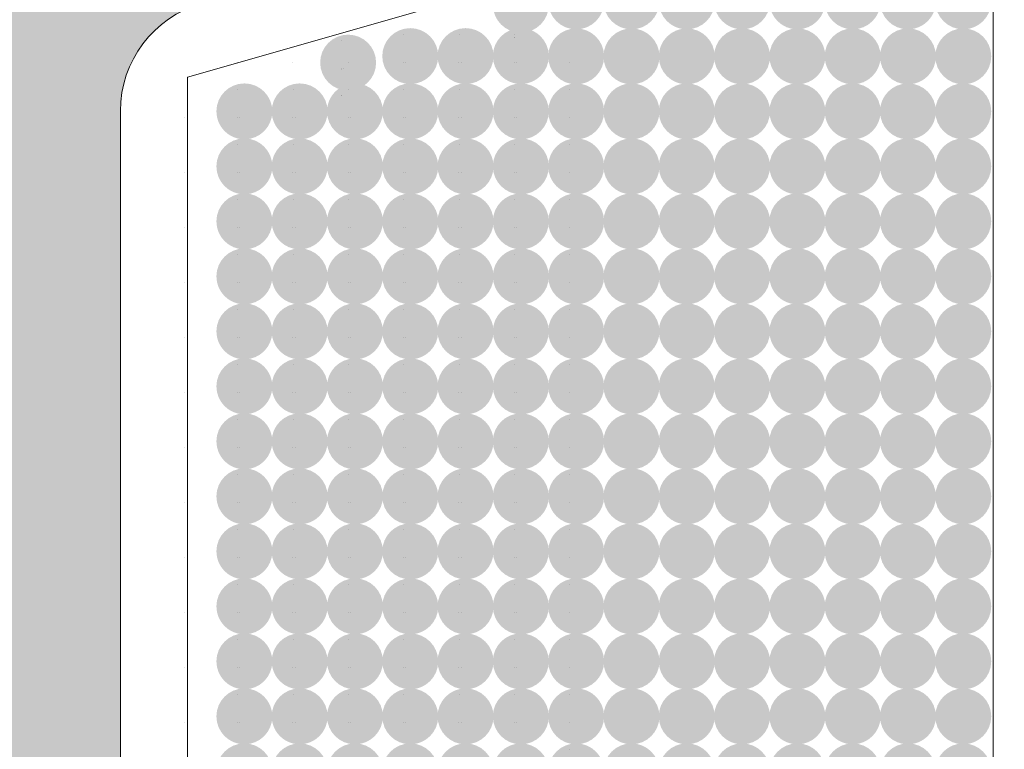
# Model space of a CAD drawing. Units: millimetres. Extents: x 1285 to 2484, y -2423 to -874.
# Drawn here: x 1950 to 1956, y -2274 to -2270 of the extents above; entities that cross this region are included whole.
import ezdxf

# ---------------------------------------------------------------- set-up
doc = ezdxf.new("R2010")
doc.units = ezdxf.units.MM
doc.header["$MEASUREMENT"] = 0
doc.layers.get('0').update_dxf_attribs({"color": 3})
for name, color, linetype, lineweight in [('AM_0', 7, 'Continuous', 53), ('IN_VISTA', 7, 'Continuous', 0), ('Layer 1', 7, 'Continuous', 0)]:
    doc.layers.add(name, color=color, linetype=linetype, lineweight=lineweight)

msp = doc.modelspace()

# ---------------------------------------------------------------- hatches: boundary and pattern name
at = {"linetype": 'Continuous', "lineweight": 0, "ltscale": 0.00064516}
h = msp.add_hatch(color=9, dxfattribs=at)
edge = h.paths.add_edge_path()
edge.add_arc((1953.2213, -2269.7238), 0.1613, 0, 360)
h = msp.add_hatch(color=9, dxfattribs=at)
edge = h.paths.add_edge_path()
edge.add_arc((1953.5402, -2269.7046), 0.1613, 0, 360)
h = msp.add_hatch(color=9, dxfattribs=at)
edge = h.paths.add_edge_path()
edge.add_arc((1953.8591, -2269.7046), 0.1613, 0, 360)
h = msp.add_hatch(color=9, dxfattribs=at)
edge = h.paths.add_edge_path()
edge.add_arc((1954.178, -2269.7046), 0.1613, 0, 360)
h = msp.add_hatch(color=9, dxfattribs=at)
edge = h.paths.add_edge_path()
edge.add_arc((1954.4969, -2269.7046), 0.1613, 0, 360)
h = msp.add_hatch(color=9, dxfattribs=at)
edge = h.paths.add_edge_path()
edge.add_arc((1954.8157, -2269.7046), 0.1613, 0, 360)
h = msp.add_hatch(color=9, dxfattribs=at)
edge = h.paths.add_edge_path()
edge.add_arc((1955.1346, -2269.7046), 0.1613, 0, 360)
h = msp.add_hatch(color=9, dxfattribs=at)
edge = h.paths.add_edge_path()
edge.add_arc((1955.4535, -2269.7046), 0.1613, 0, 360)
h = msp.add_hatch(color=9, dxfattribs=at)
edge = h.paths.add_edge_path()
edge.add_arc((1955.7724, -2269.7046), 0.1613, 0, 360)
h = msp.add_hatch(color=9, dxfattribs=at)
edge = h.paths.add_edge_path()
edge.add_arc((1952.5836, -2270.0201), 0.1613, 0, 360)
h = msp.add_hatch(color=9, dxfattribs=at)
edge = h.paths.add_edge_path()
edge.add_arc((1952.9025, -2270.0201), 0.1613, 0, 360)
h = msp.add_hatch(color=9, dxfattribs=at)
edge = h.paths.add_edge_path()
edge.add_arc((1953.2213, -2270.0201), 0.1613, 0, 360)
h = msp.add_hatch(color=9, dxfattribs=at)
edge = h.paths.add_edge_path()
edge.add_arc((1953.5402, -2270.0218), 0.1613, 0, 360)
h = msp.add_hatch(color=9, dxfattribs=at)
edge = h.paths.add_edge_path()
edge.add_arc((1953.8591, -2270.0218), 0.1613, 0, 360)
h = msp.add_hatch(color=9, dxfattribs=at)
edge = h.paths.add_edge_path()
edge.add_arc((1954.178, -2270.0218), 0.1613, 0, 360)
h = msp.add_hatch(color=9, dxfattribs=at)
edge = h.paths.add_edge_path()
edge.add_arc((1954.4969, -2270.0218), 0.1613, 0, 360)
h = msp.add_hatch(color=9, dxfattribs=at)
edge = h.paths.add_edge_path()
edge.add_arc((1954.8157, -2270.0218), 0.1613, 0, 360)
h = msp.add_hatch(color=9, dxfattribs=at)
edge = h.paths.add_edge_path()
edge.add_arc((1955.1346, -2270.0218), 0.1613, 0, 360)
h = msp.add_hatch(color=9, dxfattribs=at)
edge = h.paths.add_edge_path()
edge.add_arc((1955.4535, -2270.0218), 0.1613, 0, 360)
h = msp.add_hatch(color=9, dxfattribs=at)
edge = h.paths.add_edge_path()
edge.add_arc((1955.7724, -2270.0218), 0.1613, 0, 360)
h = msp.add_hatch(color=9, dxfattribs=at)
edge = h.paths.add_edge_path()
edge.add_arc((1952.2254, -2270.0578), 0.1613, 0, 360)
h = msp.add_hatch(color=9, dxfattribs=at)
edge = h.paths.add_edge_path()
edge.add_arc((1951.627, -2270.339), 0.1613, 0, 360)
h = msp.add_hatch(color=9, dxfattribs=at)
edge = h.paths.add_edge_path()
edge.add_arc((1951.9458, -2270.339), 0.1613, 0, 360)
h = msp.add_hatch(color=9, dxfattribs=at)
edge = h.paths.add_edge_path()
edge.add_arc((1952.2647, -2270.339), 0.1613, 0, 360)
h = msp.add_hatch(color=9, dxfattribs=at)
edge = h.paths.add_edge_path()
edge.add_arc((1952.5836, -2270.339), 0.1613, 0, 360)
h = msp.add_hatch(color=9, dxfattribs=at)
edge = h.paths.add_edge_path()
edge.add_arc((1952.9025, -2270.339), 0.1613, 0, 360)
h = msp.add_hatch(color=9, dxfattribs=at)
edge = h.paths.add_edge_path()
edge.add_arc((1953.2213, -2270.339), 0.1613, 0, 360)
h = msp.add_hatch(color=9, dxfattribs=at)
edge = h.paths.add_edge_path()
edge.add_arc((1953.5402, -2270.339), 0.1613, 0, 360)
h = msp.add_hatch(color=9, dxfattribs=at)
edge = h.paths.add_edge_path()
edge.add_arc((1953.8591, -2270.339), 0.1613, 0, 360)
h = msp.add_hatch(color=9, dxfattribs=at)
edge = h.paths.add_edge_path()
edge.add_arc((1954.178, -2270.339), 0.1613, 0, 360)
h = msp.add_hatch(color=9, dxfattribs=at)
edge = h.paths.add_edge_path()
edge.add_arc((1954.4969, -2270.339), 0.1613, 0, 360)
h = msp.add_hatch(color=9, dxfattribs=at)
edge = h.paths.add_edge_path()
edge.add_arc((1954.8157, -2270.339), 0.1613, 0, 360)
h = msp.add_hatch(color=9, dxfattribs=at)
edge = h.paths.add_edge_path()
edge.add_arc((1955.1346, -2270.339), 0.1613, 0, 360)
h = msp.add_hatch(color=9, dxfattribs=at)
edge = h.paths.add_edge_path()
edge.add_arc((1955.4535, -2270.339), 0.1613, 0, 360)
h = msp.add_hatch(color=9, dxfattribs=at)
edge = h.paths.add_edge_path()
edge.add_arc((1955.7724, -2270.339), 0.1613, 0, 360)
h = msp.add_hatch(color=9, dxfattribs=at)
edge = h.paths.add_edge_path()
edge.add_arc((1951.627, -2270.6562), 0.1613, 0, 360)
h = msp.add_hatch(color=9, dxfattribs=at)
edge = h.paths.add_edge_path()
edge.add_arc((1951.9458, -2270.6562), 0.1613, 0, 360)
h = msp.add_hatch(color=9, dxfattribs=at)
edge = h.paths.add_edge_path()
edge.add_arc((1952.2647, -2270.6562), 0.1613, 0, 360)
h = msp.add_hatch(color=9, dxfattribs=at)
edge = h.paths.add_edge_path()
edge.add_arc((1952.5836, -2270.6562), 0.1613, 0, 360)
h = msp.add_hatch(color=9, dxfattribs=at)
edge = h.paths.add_edge_path()
edge.add_arc((1952.9025, -2270.6562), 0.1613, 0, 360)
h = msp.add_hatch(color=9, dxfattribs=at)
edge = h.paths.add_edge_path()
edge.add_arc((1953.2213, -2270.6562), 0.1613, 0, 360)
h = msp.add_hatch(color=9, dxfattribs=at)
edge = h.paths.add_edge_path()
edge.add_arc((1953.5402, -2270.6562), 0.1613, 0, 360)
h = msp.add_hatch(color=9, dxfattribs=at)
edge = h.paths.add_edge_path()
edge.add_arc((1953.8591, -2270.6562), 0.1613, 0, 360)
h = msp.add_hatch(color=9, dxfattribs=at)
edge = h.paths.add_edge_path()
edge.add_arc((1954.178, -2270.6562), 0.1613, 0, 360)
h = msp.add_hatch(color=9, dxfattribs=at)
edge = h.paths.add_edge_path()
edge.add_arc((1954.4969, -2270.6562), 0.1613, 0, 360)
h = msp.add_hatch(color=9, dxfattribs=at)
edge = h.paths.add_edge_path()
edge.add_arc((1954.8157, -2270.6562), 0.1613, 0, 360)
h = msp.add_hatch(color=9, dxfattribs=at)
edge = h.paths.add_edge_path()
edge.add_arc((1955.1346, -2270.6562), 0.1613, 0, 360)
h = msp.add_hatch(color=9, dxfattribs=at)
edge = h.paths.add_edge_path()
edge.add_arc((1955.4535, -2270.6562), 0.1613, 0, 360)
h = msp.add_hatch(color=9, dxfattribs=at)
edge = h.paths.add_edge_path()
edge.add_arc((1955.7724, -2270.6562), 0.1613, 0, 360)
h = msp.add_hatch(color=9, dxfattribs=at)
edge = h.paths.add_edge_path()
edge.add_arc((1951.627, -2270.9735), 0.1613, 0, 360)
h = msp.add_hatch(color=9, dxfattribs=at)
edge = h.paths.add_edge_path()
edge.add_arc((1951.9458, -2270.9735), 0.1613, 0, 360)
h = msp.add_hatch(color=9, dxfattribs=at)
edge = h.paths.add_edge_path()
edge.add_arc((1952.2647, -2270.9735), 0.1613, 0, 360)
h = msp.add_hatch(color=9, dxfattribs=at)
edge = h.paths.add_edge_path()
edge.add_arc((1952.5836, -2270.9735), 0.1613, 0, 360)
h = msp.add_hatch(color=9, dxfattribs=at)
edge = h.paths.add_edge_path()
edge.add_arc((1952.9025, -2270.9735), 0.1613, 0, 360)
h = msp.add_hatch(color=9, dxfattribs=at)
edge = h.paths.add_edge_path()
edge.add_arc((1953.2213, -2270.9735), 0.1613, 0, 360)
h = msp.add_hatch(color=9, dxfattribs=at)
edge = h.paths.add_edge_path()
edge.add_arc((1953.5402, -2270.9735), 0.1613, 0, 360)
h = msp.add_hatch(color=9, dxfattribs=at)
edge = h.paths.add_edge_path()
edge.add_arc((1953.8591, -2270.9735), 0.1613, 0, 360)
h = msp.add_hatch(color=9, dxfattribs=at)
edge = h.paths.add_edge_path()
edge.add_arc((1954.178, -2270.9735), 0.1613, 0, 360)
h = msp.add_hatch(color=9, dxfattribs=at)
edge = h.paths.add_edge_path()
edge.add_arc((1954.4969, -2270.9735), 0.1613, 0, 360)
h = msp.add_hatch(color=9, dxfattribs=at)
edge = h.paths.add_edge_path()
edge.add_arc((1954.8157, -2270.9735), 0.1613, 0, 360)
h = msp.add_hatch(color=9, dxfattribs=at)
edge = h.paths.add_edge_path()
edge.add_arc((1955.1346, -2270.9735), 0.1613, 0, 360)
h = msp.add_hatch(color=9, dxfattribs=at)
edge = h.paths.add_edge_path()
edge.add_arc((1955.4535, -2270.9735), 0.1613, 0, 360)
h = msp.add_hatch(color=9, dxfattribs=at)
edge = h.paths.add_edge_path()
edge.add_arc((1955.7724, -2270.9735), 0.1613, 0, 360)
h = msp.add_hatch(color=9, dxfattribs=at)
edge = h.paths.add_edge_path()
edge.add_arc((1951.627, -2271.2907), 0.1613, 0, 360)
h = msp.add_hatch(color=9, dxfattribs=at)
edge = h.paths.add_edge_path()
edge.add_arc((1951.9458, -2271.2907), 0.1613, 0, 360)
h = msp.add_hatch(color=9, dxfattribs=at)
edge = h.paths.add_edge_path()
edge.add_arc((1952.2647, -2271.2907), 0.1613, 0, 360)
h = msp.add_hatch(color=9, dxfattribs=at)
edge = h.paths.add_edge_path()
edge.add_arc((1952.5836, -2271.2907), 0.1613, 0, 360)
h = msp.add_hatch(color=9, dxfattribs=at)
edge = h.paths.add_edge_path()
edge.add_arc((1952.9025, -2271.2907), 0.1613, 0, 360)
h = msp.add_hatch(color=9, dxfattribs=at)
edge = h.paths.add_edge_path()
edge.add_arc((1953.2213, -2271.2907), 0.1613, 0, 360)
h = msp.add_hatch(color=9, dxfattribs=at)
edge = h.paths.add_edge_path()
edge.add_arc((1953.5402, -2271.2907), 0.1613, 0, 360)
h = msp.add_hatch(color=9, dxfattribs=at)
edge = h.paths.add_edge_path()
edge.add_arc((1953.8591, -2271.2907), 0.1613, 0, 360)
h = msp.add_hatch(color=9, dxfattribs=at)
edge = h.paths.add_edge_path()
edge.add_arc((1954.178, -2271.2907), 0.1613, 0, 360)
h = msp.add_hatch(color=9, dxfattribs=at)
edge = h.paths.add_edge_path()
edge.add_arc((1954.4969, -2271.2907), 0.1613, 0, 360)
h = msp.add_hatch(color=9, dxfattribs=at)
edge = h.paths.add_edge_path()
edge.add_arc((1954.8157, -2271.2907), 0.1613, 0, 360)
h = msp.add_hatch(color=9, dxfattribs=at)
edge = h.paths.add_edge_path()
edge.add_arc((1955.1346, -2271.2907), 0.1613, 0, 360)
h = msp.add_hatch(color=9, dxfattribs=at)
edge = h.paths.add_edge_path()
edge.add_arc((1955.4535, -2271.2907), 0.1613, 0, 360)
h = msp.add_hatch(color=9, dxfattribs=at)
edge = h.paths.add_edge_path()
edge.add_arc((1955.7724, -2271.2907), 0.1613, 0, 360)
h = msp.add_hatch(color=9, dxfattribs=at)
edge = h.paths.add_edge_path()
edge.add_arc((1951.627, -2271.6079), 0.1613, 0, 360)
h = msp.add_hatch(color=9, dxfattribs=at)
edge = h.paths.add_edge_path()
edge.add_arc((1951.9458, -2271.6079), 0.1613, 0, 360)
h = msp.add_hatch(color=9, dxfattribs=at)
edge = h.paths.add_edge_path()
edge.add_arc((1952.2647, -2271.6079), 0.1613, 0, 360)
h = msp.add_hatch(color=9, dxfattribs=at)
edge = h.paths.add_edge_path()
edge.add_arc((1952.5836, -2271.6079), 0.1613, 0, 360)
h = msp.add_hatch(color=9, dxfattribs=at)
edge = h.paths.add_edge_path()
edge.add_arc((1952.9025, -2271.6079), 0.1613, 0, 360)
h = msp.add_hatch(color=9, dxfattribs=at)
edge = h.paths.add_edge_path()
edge.add_arc((1953.2213, -2271.6079), 0.1613, 0, 360)
h = msp.add_hatch(color=9, dxfattribs=at)
edge = h.paths.add_edge_path()
edge.add_arc((1953.5402, -2271.6079), 0.1613, 0, 360)
h = msp.add_hatch(color=9, dxfattribs=at)
edge = h.paths.add_edge_path()
edge.add_arc((1953.8591, -2271.6079), 0.1613, 0, 360)
h = msp.add_hatch(color=9, dxfattribs=at)
edge = h.paths.add_edge_path()
edge.add_arc((1954.178, -2271.6079), 0.1613, 0, 360)
h = msp.add_hatch(color=9, dxfattribs=at)
edge = h.paths.add_edge_path()
edge.add_arc((1954.4969, -2271.6079), 0.1613, 0, 360)
h = msp.add_hatch(color=9, dxfattribs=at)
edge = h.paths.add_edge_path()
edge.add_arc((1954.8157, -2271.6079), 0.1613, 0, 360)
h = msp.add_hatch(color=9, dxfattribs=at)
edge = h.paths.add_edge_path()
edge.add_arc((1955.1346, -2271.6079), 0.1613, 0, 360)
h = msp.add_hatch(color=9, dxfattribs=at)
edge = h.paths.add_edge_path()
edge.add_arc((1955.4535, -2271.6079), 0.1613, 0, 360)
h = msp.add_hatch(color=9, dxfattribs=at)
edge = h.paths.add_edge_path()
edge.add_arc((1955.7724, -2271.6079), 0.1613, 0, 360)
h = msp.add_hatch(color=9, dxfattribs=at)
edge = h.paths.add_edge_path()
edge.add_arc((1951.627, -2271.9251), 0.1613, 0, 360)
h = msp.add_hatch(color=9, dxfattribs=at)
edge = h.paths.add_edge_path()
edge.add_arc((1951.9458, -2271.9251), 0.1613, 0, 360)
h = msp.add_hatch(color=9, dxfattribs=at)
edge = h.paths.add_edge_path()
edge.add_arc((1952.2647, -2271.9251), 0.1613, 0, 360)
h = msp.add_hatch(color=9, dxfattribs=at)
edge = h.paths.add_edge_path()
edge.add_arc((1952.5836, -2271.9251), 0.1613, 0, 360)
h = msp.add_hatch(color=9, dxfattribs=at)
edge = h.paths.add_edge_path()
edge.add_arc((1952.9025, -2271.9251), 0.1613, 0, 360)
h = msp.add_hatch(color=9, dxfattribs=at)
edge = h.paths.add_edge_path()
edge.add_arc((1953.2213, -2271.9251), 0.1613, 0, 360)
h = msp.add_hatch(color=9, dxfattribs=at)
edge = h.paths.add_edge_path()
edge.add_arc((1953.5402, -2271.9251), 0.1613, 0, 360)
h = msp.add_hatch(color=9, dxfattribs=at)
edge = h.paths.add_edge_path()
edge.add_arc((1953.8591, -2271.9251), 0.1613, 0, 360)
h = msp.add_hatch(color=9, dxfattribs=at)
edge = h.paths.add_edge_path()
edge.add_arc((1954.178, -2271.9251), 0.1613, 0, 360)
h = msp.add_hatch(color=9, dxfattribs=at)
edge = h.paths.add_edge_path()
edge.add_arc((1954.4969, -2271.9251), 0.1613, 0, 360)
h = msp.add_hatch(color=9, dxfattribs=at)
edge = h.paths.add_edge_path()
edge.add_arc((1954.8157, -2271.9251), 0.1613, 0, 360)
h = msp.add_hatch(color=9, dxfattribs=at)
edge = h.paths.add_edge_path()
edge.add_arc((1955.1346, -2271.9251), 0.1613, 0, 360)
h = msp.add_hatch(color=9, dxfattribs=at)
edge = h.paths.add_edge_path()
edge.add_arc((1955.4535, -2271.9251), 0.1613, 0, 360)
h = msp.add_hatch(color=9, dxfattribs=at)
edge = h.paths.add_edge_path()
edge.add_arc((1955.7724, -2271.9251), 0.1613, 0, 360)
h = msp.add_hatch(color=9, dxfattribs=at)
edge = h.paths.add_edge_path()
edge.add_arc((1951.627, -2272.2423), 0.1613, 0, 360)
h = msp.add_hatch(color=9, dxfattribs=at)
edge = h.paths.add_edge_path()
edge.add_arc((1951.9458, -2272.2423), 0.1613, 0, 360)
h = msp.add_hatch(color=9, dxfattribs=at)
edge = h.paths.add_edge_path()
edge.add_arc((1952.2647, -2272.2423), 0.1613, 0, 360)
h = msp.add_hatch(color=9, dxfattribs=at)
edge = h.paths.add_edge_path()
edge.add_arc((1952.5836, -2272.2423), 0.1613, 0, 360)
h = msp.add_hatch(color=9, dxfattribs=at)
edge = h.paths.add_edge_path()
edge.add_arc((1952.9025, -2272.2423), 0.1613, 0, 360)
h = msp.add_hatch(color=9, dxfattribs=at)
edge = h.paths.add_edge_path()
edge.add_arc((1953.2213, -2272.2423), 0.1613, 0, 360)
h = msp.add_hatch(color=9, dxfattribs=at)
edge = h.paths.add_edge_path()
edge.add_arc((1953.5402, -2272.2423), 0.1613, 0, 360)
h = msp.add_hatch(color=9, dxfattribs=at)
edge = h.paths.add_edge_path()
edge.add_arc((1953.8591, -2272.2423), 0.1613, 0, 360)
h = msp.add_hatch(color=9, dxfattribs=at)
edge = h.paths.add_edge_path()
edge.add_arc((1954.178, -2272.2423), 0.1613, 0, 360)
h = msp.add_hatch(color=9, dxfattribs=at)
edge = h.paths.add_edge_path()
edge.add_arc((1954.4969, -2272.2423), 0.1613, 0, 360)
h = msp.add_hatch(color=9, dxfattribs=at)
edge = h.paths.add_edge_path()
edge.add_arc((1954.8157, -2272.2423), 0.1613, 0, 360)
h = msp.add_hatch(color=9, dxfattribs=at)
edge = h.paths.add_edge_path()
edge.add_arc((1955.1346, -2272.2423), 0.1613, 0, 360)
h = msp.add_hatch(color=9, dxfattribs=at)
edge = h.paths.add_edge_path()
edge.add_arc((1955.4535, -2272.2423), 0.1613, 0, 360)
h = msp.add_hatch(color=9, dxfattribs=at)
edge = h.paths.add_edge_path()
edge.add_arc((1955.7724, -2272.2423), 0.1613, 0, 360)
h = msp.add_hatch(color=9, dxfattribs=at)
edge = h.paths.add_edge_path()
edge.add_arc((1951.627, -2272.5595), 0.1613, 0, 360)
h = msp.add_hatch(color=9, dxfattribs=at)
edge = h.paths.add_edge_path()
edge.add_arc((1951.9458, -2272.5595), 0.1613, 0, 360)
h = msp.add_hatch(color=9, dxfattribs=at)
edge = h.paths.add_edge_path()
edge.add_arc((1952.2647, -2272.5595), 0.1613, 0, 360)
h = msp.add_hatch(color=9, dxfattribs=at)
edge = h.paths.add_edge_path()
edge.add_arc((1952.5836, -2272.5595), 0.1613, 0, 360)
h = msp.add_hatch(color=9, dxfattribs=at)
edge = h.paths.add_edge_path()
edge.add_arc((1952.9025, -2272.5595), 0.1613, 0, 360)
h = msp.add_hatch(color=9, dxfattribs=at)
edge = h.paths.add_edge_path()
edge.add_arc((1953.2213, -2272.5595), 0.1613, 0, 360)
h = msp.add_hatch(color=9, dxfattribs=at)
edge = h.paths.add_edge_path()
edge.add_arc((1953.5402, -2272.5595), 0.1613, 0, 360)
h = msp.add_hatch(color=9, dxfattribs=at)
edge = h.paths.add_edge_path()
edge.add_arc((1953.8591, -2272.5595), 0.1613, 0, 360)
h = msp.add_hatch(color=9, dxfattribs=at)
edge = h.paths.add_edge_path()
edge.add_arc((1954.178, -2272.5595), 0.1613, 0, 360)
h = msp.add_hatch(color=9, dxfattribs=at)
edge = h.paths.add_edge_path()
edge.add_arc((1954.4969, -2272.5595), 0.1613, 0, 360)
h = msp.add_hatch(color=9, dxfattribs=at)
edge = h.paths.add_edge_path()
edge.add_arc((1954.8157, -2272.5595), 0.1613, 0, 360)
h = msp.add_hatch(color=9, dxfattribs=at)
edge = h.paths.add_edge_path()
edge.add_arc((1955.1346, -2272.5595), 0.1613, 0, 360)
h = msp.add_hatch(color=9, dxfattribs=at)
edge = h.paths.add_edge_path()
edge.add_arc((1955.4535, -2272.5595), 0.1613, 0, 360)
h = msp.add_hatch(color=9, dxfattribs=at)
edge = h.paths.add_edge_path()
edge.add_arc((1955.7724, -2272.5595), 0.1613, 0, 360)
h = msp.add_hatch(color=9, dxfattribs=at)
edge = h.paths.add_edge_path()
edge.add_arc((1951.627, -2272.8768), 0.1613, 0, 360)
h = msp.add_hatch(color=9, dxfattribs=at)
edge = h.paths.add_edge_path()
edge.add_arc((1951.9458, -2272.8768), 0.1613, 0, 360)
h = msp.add_hatch(color=9, dxfattribs=at)
edge = h.paths.add_edge_path()
edge.add_arc((1952.2647, -2272.8768), 0.1613, 0, 360)
h = msp.add_hatch(color=9, dxfattribs=at)
edge = h.paths.add_edge_path()
edge.add_arc((1952.5836, -2272.8768), 0.1613, 0, 360)
h = msp.add_hatch(color=9, dxfattribs=at)
edge = h.paths.add_edge_path()
edge.add_arc((1952.9025, -2272.8768), 0.1613, 0, 360)
h = msp.add_hatch(color=9, dxfattribs=at)
edge = h.paths.add_edge_path()
edge.add_arc((1953.2213, -2272.8768), 0.1613, 0, 360)
h = msp.add_hatch(color=9, dxfattribs=at)
edge = h.paths.add_edge_path()
edge.add_arc((1953.5402, -2272.8768), 0.1613, 0, 360)
h = msp.add_hatch(color=9, dxfattribs=at)
edge = h.paths.add_edge_path()
edge.add_arc((1953.8591, -2272.8768), 0.1613, 0, 360)
h = msp.add_hatch(color=9, dxfattribs=at)
edge = h.paths.add_edge_path()
edge.add_arc((1954.178, -2272.8768), 0.1613, 0, 360)
h = msp.add_hatch(color=9, dxfattribs=at)
edge = h.paths.add_edge_path()
edge.add_arc((1954.4969, -2272.8768), 0.1613, 0, 360)
h = msp.add_hatch(color=9, dxfattribs=at)
edge = h.paths.add_edge_path()
edge.add_arc((1954.8157, -2272.8768), 0.1613, 0, 360)
h = msp.add_hatch(color=9, dxfattribs=at)
edge = h.paths.add_edge_path()
edge.add_arc((1955.1346, -2272.8768), 0.1613, 0, 360)
h = msp.add_hatch(color=9, dxfattribs=at)
edge = h.paths.add_edge_path()
edge.add_arc((1955.4535, -2272.8768), 0.1613, 0, 360)
h = msp.add_hatch(color=9, dxfattribs=at)
edge = h.paths.add_edge_path()
edge.add_arc((1955.7724, -2272.8768), 0.1613, 0, 360)
h = msp.add_hatch(color=9, dxfattribs=at)
edge = h.paths.add_edge_path()
edge.add_arc((1951.627, -2273.194), 0.1613, 0, 360)
h = msp.add_hatch(color=9, dxfattribs=at)
edge = h.paths.add_edge_path()
edge.add_arc((1951.9458, -2273.194), 0.1613, 0, 360)
h = msp.add_hatch(color=9, dxfattribs=at)
edge = h.paths.add_edge_path()
edge.add_arc((1952.2647, -2273.194), 0.1613, 0, 360)
h = msp.add_hatch(color=9, dxfattribs=at)
edge = h.paths.add_edge_path()
edge.add_arc((1952.5836, -2273.194), 0.1613, 0, 360)
h = msp.add_hatch(color=9, dxfattribs=at)
edge = h.paths.add_edge_path()
edge.add_arc((1952.9025, -2273.194), 0.1613, 0, 360)
h = msp.add_hatch(color=9, dxfattribs=at)
edge = h.paths.add_edge_path()
edge.add_arc((1953.2213, -2273.194), 0.1613, 0, 360)
h = msp.add_hatch(color=9, dxfattribs=at)
edge = h.paths.add_edge_path()
edge.add_arc((1953.5402, -2273.194), 0.1613, 0, 360)
h = msp.add_hatch(color=9, dxfattribs=at)
edge = h.paths.add_edge_path()
edge.add_arc((1953.8591, -2273.194), 0.1613, 0, 360)
h = msp.add_hatch(color=9, dxfattribs=at)
edge = h.paths.add_edge_path()
edge.add_arc((1954.178, -2273.194), 0.1613, 0, 360)
h = msp.add_hatch(color=9, dxfattribs=at)
edge = h.paths.add_edge_path()
edge.add_arc((1954.4969, -2273.194), 0.1613, 0, 360)
h = msp.add_hatch(color=9, dxfattribs=at)
edge = h.paths.add_edge_path()
edge.add_arc((1954.8157, -2273.194), 0.1613, 0, 360)
h = msp.add_hatch(color=9, dxfattribs=at)
edge = h.paths.add_edge_path()
edge.add_arc((1955.1346, -2273.194), 0.1613, 0, 360)
h = msp.add_hatch(color=9, dxfattribs=at)
edge = h.paths.add_edge_path()
edge.add_arc((1955.4535, -2273.194), 0.1613, 0, 360)
h = msp.add_hatch(color=9, dxfattribs=at)
edge = h.paths.add_edge_path()
edge.add_arc((1955.7724, -2273.194), 0.1613, 0, 360)
h = msp.add_hatch(color=9, dxfattribs=at)
edge = h.paths.add_edge_path()
edge.add_arc((1951.627, -2273.5112), 0.1613, 0, 360)
h = msp.add_hatch(color=9, dxfattribs=at)
edge = h.paths.add_edge_path()
edge.add_arc((1951.9458, -2273.5112), 0.1613, 0, 360)
h = msp.add_hatch(color=9, dxfattribs=at)
edge = h.paths.add_edge_path()
edge.add_arc((1952.2647, -2273.5112), 0.1613, 0, 360)
h = msp.add_hatch(color=9, dxfattribs=at)
edge = h.paths.add_edge_path()
edge.add_arc((1952.5836, -2273.5112), 0.1613, 0, 360)
h = msp.add_hatch(color=9, dxfattribs=at)
edge = h.paths.add_edge_path()
edge.add_arc((1952.9025, -2273.5112), 0.1613, 0, 360)
h = msp.add_hatch(color=9, dxfattribs=at)
edge = h.paths.add_edge_path()
edge.add_arc((1953.2213, -2273.5112), 0.1613, 0, 360)
h = msp.add_hatch(color=9, dxfattribs=at)
edge = h.paths.add_edge_path()
edge.add_arc((1953.5402, -2273.5112), 0.1613, 0, 360)
h = msp.add_hatch(color=9, dxfattribs=at)
edge = h.paths.add_edge_path()
edge.add_arc((1953.8591, -2273.5112), 0.1613, 0, 360)
h = msp.add_hatch(color=9, dxfattribs=at)
edge = h.paths.add_edge_path()
edge.add_arc((1954.178, -2273.5112), 0.1613, 0, 360)
h = msp.add_hatch(color=9, dxfattribs=at)
edge = h.paths.add_edge_path()
edge.add_arc((1954.4969, -2273.5112), 0.1613, 0, 360)
h = msp.add_hatch(color=9, dxfattribs=at)
edge = h.paths.add_edge_path()
edge.add_arc((1954.8157, -2273.5112), 0.1613, 0, 360)
h = msp.add_hatch(color=9, dxfattribs=at)
edge = h.paths.add_edge_path()
edge.add_arc((1955.1346, -2273.5112), 0.1613, 0, 360)
h = msp.add_hatch(color=9, dxfattribs=at)
edge = h.paths.add_edge_path()
edge.add_arc((1955.4535, -2273.5112), 0.1613, 0, 360)
h = msp.add_hatch(color=9, dxfattribs=at)
edge = h.paths.add_edge_path()
edge.add_arc((1955.7724, -2273.5112), 0.1613, 0, 360)
h = msp.add_hatch(color=9, dxfattribs=at)
edge = h.paths.add_edge_path()
edge.add_arc((1951.627, -2273.8284), 0.1613, 0, 360)
h = msp.add_hatch(color=9, dxfattribs=at)
edge = h.paths.add_edge_path()
edge.add_arc((1951.9458, -2273.8284), 0.1613, 0, 360)
h = msp.add_hatch(color=9, dxfattribs=at)
edge = h.paths.add_edge_path()
edge.add_arc((1952.2647, -2273.8284), 0.1613, 0, 360)
h = msp.add_hatch(color=9, dxfattribs=at)
edge = h.paths.add_edge_path()
edge.add_arc((1952.5836, -2273.8284), 0.1613, 0, 360)
h = msp.add_hatch(color=9, dxfattribs=at)
edge = h.paths.add_edge_path()
edge.add_arc((1952.9025, -2273.8284), 0.1613, 0, 360)
h = msp.add_hatch(color=9, dxfattribs=at)
edge = h.paths.add_edge_path()
edge.add_arc((1953.2213, -2273.8284), 0.1613, 0, 360)
h = msp.add_hatch(color=9, dxfattribs=at)
edge = h.paths.add_edge_path()
edge.add_arc((1953.5402, -2273.8284), 0.1613, 0, 360)
h = msp.add_hatch(color=9, dxfattribs=at)
edge = h.paths.add_edge_path()
edge.add_arc((1953.8591, -2273.8284), 0.1613, 0, 360)
h = msp.add_hatch(color=9, dxfattribs=at)
edge = h.paths.add_edge_path()
edge.add_arc((1954.178, -2273.8284), 0.1613, 0, 360)
h = msp.add_hatch(color=9, dxfattribs=at)
edge = h.paths.add_edge_path()
edge.add_arc((1954.4969, -2273.8284), 0.1613, 0, 360)
h = msp.add_hatch(color=9, dxfattribs=at)
edge = h.paths.add_edge_path()
edge.add_arc((1954.8157, -2273.8284), 0.1613, 0, 360)
h = msp.add_hatch(color=9, dxfattribs=at)
edge = h.paths.add_edge_path()
edge.add_arc((1955.1346, -2273.8284), 0.1613, 0, 360)
h = msp.add_hatch(color=9, dxfattribs=at)
edge = h.paths.add_edge_path()
edge.add_arc((1955.4535, -2273.8284), 0.1613, 0, 360)
h = msp.add_hatch(color=9, dxfattribs=at)
edge = h.paths.add_edge_path()
edge.add_arc((1955.7724, -2273.8284), 0.1613, 0, 360)
h = msp.add_hatch(color=9, dxfattribs=at)
edge = h.paths.add_edge_path()
edge.add_arc((1951.627, -2274.1456), 0.1613, 0, 360)
h = msp.add_hatch(color=9, dxfattribs=at)
edge = h.paths.add_edge_path()
edge.add_arc((1951.9458, -2274.1456), 0.1613, 0, 360)
h = msp.add_hatch(color=9, dxfattribs=at)
edge = h.paths.add_edge_path()
edge.add_arc((1952.2647, -2274.1456), 0.1613, 0, 360)
h = msp.add_hatch(color=9, dxfattribs=at)
edge = h.paths.add_edge_path()
edge.add_arc((1952.5836, -2274.1456), 0.1613, 0, 360)
h = msp.add_hatch(color=9, dxfattribs=at)
edge = h.paths.add_edge_path()
edge.add_arc((1952.9025, -2274.1456), 0.1613, 0, 360)
h = msp.add_hatch(color=9, dxfattribs=at)
edge = h.paths.add_edge_path()
edge.add_arc((1953.2213, -2274.1456), 0.1613, 0, 360)
h = msp.add_hatch(color=9, dxfattribs=at)
edge = h.paths.add_edge_path()
edge.add_arc((1953.5402, -2274.1456), 0.1613, 0, 360)
h = msp.add_hatch(color=9, dxfattribs=at)
edge = h.paths.add_edge_path()
edge.add_arc((1953.8591, -2274.1456), 0.1613, 0, 360)
h = msp.add_hatch(color=9, dxfattribs=at)
edge = h.paths.add_edge_path()
edge.add_arc((1954.178, -2274.1456), 0.1613, 0, 360)
h = msp.add_hatch(color=9, dxfattribs=at)
edge = h.paths.add_edge_path()
edge.add_arc((1954.4969, -2274.1456), 0.1613, 0, 360)
h = msp.add_hatch(color=9, dxfattribs=at)
edge = h.paths.add_edge_path()
edge.add_arc((1954.8157, -2274.1456), 0.1613, 0, 360)
h = msp.add_hatch(color=9, dxfattribs=at)
edge = h.paths.add_edge_path()
edge.add_arc((1955.1346, -2274.1456), 0.1613, 0, 360)
h = msp.add_hatch(color=9, dxfattribs=at)
edge = h.paths.add_edge_path()
edge.add_arc((1955.4535, -2274.1456), 0.1613, 0, 360)
h = msp.add_hatch(color=9, dxfattribs=at)
edge = h.paths.add_edge_path()
edge.add_arc((1955.7724, -2274.1456), 0.1613, 0, 360)
at = {"layer": 'IN_VISTA', "lineweight": 0, "ltscale": 0.00064516, "extrusion": (0, 0, -1)}
msp.add_hatch(color=8, dxfattribs=at).paths.add_polyline_path([(-1956.1888, -2268.2071), (-1956.1888, -2268.2078, 0.044875), (-1953.1843, -2268.26, -0.435559), (-1952.9768, -2268.453), (-1952.9768, -2269.2589), (-1951.3796, -2269.7168, -0.334595), (-1950.9123, -2270.337), (-1950.9123, -2283.4964, -0.334595), (-1951.3796, -2284.1166), (-1952.9768, -2284.5746), (-1952.9768, -2285.3804, -0.435559), (-1953.1843, -2285.5735, 0.044875), (-1956.1888, -2285.6256), (-1956.1888, -2285.6264), (-1948.5897, -2285.6264), (-1948.5897, -2268.2071)])

# ---------------------------------------------------------------- linework, layer by layer
at = {"color": 7, "linetype": 'Continuous', "lineweight": 0, "ltscale": 0.00064516, "elevation": 0, "flags": 128}
for points in [[(1952.1876, -2269.9305), (1952.1876, -2269.9305)], [(1952.5458, -2269.8929), (1952.5458, -2269.8929)], [(1952.8647, -2269.8929), (1952.8647, -2269.8929)], [(1953.1836, -2269.8929), (1953.1836, -2269.8929)], [(1953.1836, -2269.9138), (1953.1836, -2269.9138)], [(1953.1836, -2269.9154), (1953.1836, -2269.9154)], [(1951.5876, -2270.0578), (1951.5876, -2270.0578)], [(1951.9065, -2270.0578), (1951.9065, -2270.0578)], [(1952.186, -2270.0938), (1952.186, -2270.0938)], [(1952.186, -2270.0955), (1952.186, -2270.0955)], [(1952.1992, -2270.0938), (1952.1992, -2270.0938)], [(1952.2254, -2270.0578), (1952.2254, -2270.0578)], [(1952.5443, -2270.0562), (1952.5443, -2270.0562)], [(1952.5443, -2270.0578), (1952.5443, -2270.0578)], [(1952.5574, -2270.0562), (1952.5574, -2270.0562)], [(1952.8631, -2270.0562), (1952.8631, -2270.0562)], [(1952.8631, -2270.0578), (1952.8631, -2270.0578)], [(1952.8762, -2270.0562), (1952.8762, -2270.0562)], [(1953.182, -2270.0562), (1953.182, -2270.0562)], [(1953.182, -2270.0578), (1953.182, -2270.0578)], [(1953.1951, -2270.0562), (1953.1951, -2270.0562)], [(1953.5009, -2270.0578), (1953.5009, -2270.0578)], [(1951.5892, -2270.2118), (1951.5892, -2270.2118)], [(1951.908, -2270.2118), (1951.908, -2270.2118)], [(1952.2269, -2270.2118), (1952.2269, -2270.2118)], [(1952.5458, -2270.2101), (1952.5458, -2270.2101)], [(1952.5458, -2270.2118), (1952.5458, -2270.2118)], [(1952.8647, -2270.2101), (1952.8647, -2270.2101)], [(1952.8647, -2270.2118), (1952.8647, -2270.2118)], [(1953.1836, -2270.2101), (1953.1836, -2270.2101)], [(1953.1836, -2270.2118), (1953.1836, -2270.2118)], [(1953.5024, -2270.2118), (1953.5024, -2270.2118)], [(1952.1876, -2270.2478), (1952.1876, -2270.2478)], [(1952.1876, -2270.2494), (1952.1876, -2270.2494)], [(1951.2819, -2270.375), (1951.2819, -2270.375)], [(1951.5876, -2270.375), (1951.5876, -2270.375)], [(1951.6007, -2270.375), (1951.6007, -2270.375)], [(1951.9065, -2270.375), (1951.9065, -2270.375)], [(1951.9196, -2270.375), (1951.9196, -2270.375)], [(1952.2254, -2270.375), (1952.2254, -2270.375)], [(1952.2385, -2270.375), (1952.2385, -2270.375)], [(1952.5443, -2270.375), (1952.5443, -2270.375)], [(1952.5574, -2270.375), (1952.5574, -2270.375)], [(1952.8631, -2270.375), (1952.8631, -2270.375)], [(1952.8762, -2270.375), (1952.8762, -2270.375)], [(1953.182, -2270.375), (1953.182, -2270.375)], [(1953.1951, -2270.375), (1953.1951, -2270.375)], [(1953.5009, -2270.375), (1953.5009, -2270.375)], [(1951.5892, -2270.529), (1951.5892, -2270.529)], [(1951.908, -2270.529), (1951.908, -2270.529)], [(1952.2269, -2270.529), (1952.2269, -2270.529)], [(1952.5458, -2270.529), (1952.5458, -2270.529)], [(1952.8647, -2270.529), (1952.8647, -2270.529)], [(1953.1836, -2270.529), (1953.1836, -2270.529)], [(1953.5024, -2270.529), (1953.5024, -2270.529)], [(1951.2819, -2270.6922), (1951.2819, -2270.6922)], [(1951.5876, -2270.6922), (1951.5876, -2270.6922)], [(1951.6007, -2270.6922), (1951.6007, -2270.6922)], [(1951.9065, -2270.6922), (1951.9065, -2270.6922)], [(1951.9196, -2270.6922), (1951.9196, -2270.6922)], [(1952.2254, -2270.6922), (1952.2254, -2270.6922)], [(1952.2385, -2270.6922), (1952.2385, -2270.6922)], [(1952.5443, -2270.6922), (1952.5443, -2270.6922)], [(1952.5574, -2270.6922), (1952.5574, -2270.6922)], [(1952.8631, -2270.6922), (1952.8631, -2270.6922)], [(1952.8762, -2270.6922), (1952.8762, -2270.6922)], [(1953.182, -2270.6922), (1953.182, -2270.6922)], [(1953.1951, -2270.6922), (1953.1951, -2270.6922)], [(1953.5009, -2270.6922), (1953.5009, -2270.6922)], [(1951.5892, -2270.8462), (1951.5892, -2270.8462)], [(1951.908, -2270.8462), (1951.908, -2270.8462)], [(1952.2269, -2270.8462), (1952.2269, -2270.8462)], [(1952.5458, -2270.8462), (1952.5458, -2270.8462)], [(1952.8647, -2270.8462), (1952.8647, -2270.8462)], [(1953.1836, -2270.8462), (1953.1836, -2270.8462)], [(1953.5024, -2270.8462), (1953.5024, -2270.8462)], [(1951.2819, -2271.0095), (1951.2819, -2271.0095)], [(1951.5876, -2271.0095), (1951.5876, -2271.0095)], [(1951.6007, -2271.0095), (1951.6007, -2271.0095)], [(1951.9065, -2271.0095), (1951.9065, -2271.0095)], [(1951.9196, -2271.0095), (1951.9196, -2271.0095)], [(1952.2254, -2271.0095), (1952.2254, -2271.0095)], [(1952.2385, -2271.0095), (1952.2385, -2271.0095)], [(1952.5443, -2271.0095), (1952.5443, -2271.0095)], [(1952.5574, -2271.0095), (1952.5574, -2271.0095)], [(1952.8631, -2271.0095), (1952.8631, -2271.0095)], [(1952.8762, -2271.0095), (1952.8762, -2271.0095)], [(1953.182, -2271.0095), (1953.182, -2271.0095)], [(1953.1951, -2271.0095), (1953.1951, -2271.0095)], [(1953.5009, -2271.0095), (1953.5009, -2271.0095)], [(1951.5892, -2271.1634), (1951.5892, -2271.1634)], [(1951.908, -2271.1634), (1951.908, -2271.1634)], [(1952.2269, -2271.1634), (1952.2269, -2271.1634)], [(1952.5458, -2271.1634), (1952.5458, -2271.1634)], [(1952.8647, -2271.1634), (1952.8647, -2271.1634)], [(1953.1836, -2271.1634), (1953.1836, -2271.1634)], [(1953.5024, -2271.1634), (1953.5024, -2271.1634)], [(1951.2819, -2271.3267), (1951.2819, -2271.3267)], [(1951.5876, -2271.3267), (1951.5876, -2271.3267)], [(1951.6007, -2271.3267), (1951.6007, -2271.3267)], [(1951.9065, -2271.3267), (1951.9065, -2271.3267)], [(1951.9196, -2271.3267), (1951.9196, -2271.3267)], [(1952.2254, -2271.3267), (1952.2254, -2271.3267)], [(1952.2385, -2271.3267), (1952.2385, -2271.3267)], [(1952.5443, -2271.3267), (1952.5443, -2271.3267)], [(1952.5574, -2271.3267), (1952.5574, -2271.3267)], [(1952.8631, -2271.3267), (1952.8631, -2271.3267)], [(1952.8762, -2271.3267), (1952.8762, -2271.3267)], [(1953.182, -2271.3267), (1953.182, -2271.3267)], [(1953.1951, -2271.3267), (1953.1951, -2271.3267)], [(1953.5009, -2271.3267), (1953.5009, -2271.3267)], [(1951.5892, -2271.4806), (1951.5892, -2271.4806)], [(1951.908, -2271.4806), (1951.908, -2271.4806)], [(1952.2269, -2271.4806), (1952.2269, -2271.4806)], [(1952.5458, -2271.4806), (1952.5458, -2271.4806)], [(1952.8647, -2271.4806), (1952.8647, -2271.4806)], [(1953.1836, -2271.4806), (1953.1836, -2271.4806)], [(1953.5024, -2271.4806), (1953.5024, -2271.4806)], [(1951.2819, -2271.6439), (1951.2819, -2271.6439)], [(1951.5876, -2271.6439), (1951.5876, -2271.6439)], [(1951.6007, -2271.6439), (1951.6007, -2271.6439)], [(1951.9065, -2271.6439), (1951.9065, -2271.6439)], [(1951.9196, -2271.6439), (1951.9196, -2271.6439)], [(1952.2254, -2271.6439), (1952.2254, -2271.6439)], [(1952.2385, -2271.6439), (1952.2385, -2271.6439)], [(1952.5443, -2271.6439), (1952.5443, -2271.6439)], [(1952.5574, -2271.6439), (1952.5574, -2271.6439)], [(1952.8631, -2271.6439), (1952.8631, -2271.6439)], [(1952.8762, -2271.6439), (1952.8762, -2271.6439)], [(1953.182, -2271.6439), (1953.182, -2271.6439)], [(1953.1951, -2271.6439), (1953.1951, -2271.6439)], [(1953.5009, -2271.6439), (1953.5009, -2271.6439)], [(1951.5892, -2271.7978), (1951.5892, -2271.7978)], [(1951.908, -2271.7978), (1951.908, -2271.7978)], [(1952.2269, -2271.7978), (1952.2269, -2271.7978)], [(1952.5458, -2271.7978), (1952.5458, -2271.7978)], [(1952.8647, -2271.7978), (1952.8647, -2271.7978)], [(1953.1836, -2271.7978), (1953.1836, -2271.7978)], [(1953.5024, -2271.7978), (1953.5024, -2271.7978)], [(1951.2819, -2271.9611), (1951.2819, -2271.9611)], [(1951.5876, -2271.9611), (1951.5876, -2271.9611)], [(1951.6007, -2271.9611), (1951.6007, -2271.9611)], [(1951.9065, -2271.9611), (1951.9065, -2271.9611)], [(1951.9196, -2271.9611), (1951.9196, -2271.9611)], [(1952.2254, -2271.9611), (1952.2254, -2271.9611)], [(1952.2385, -2271.9611), (1952.2385, -2271.9611)], [(1952.5443, -2271.9611), (1952.5443, -2271.9611)], [(1952.5574, -2271.9611), (1952.5574, -2271.9611)], [(1952.8631, -2271.9611), (1952.8631, -2271.9611)], [(1952.8762, -2271.9611), (1952.8762, -2271.9611)], [(1953.182, -2271.9611), (1953.182, -2271.9611)], [(1953.1951, -2271.9611), (1953.1951, -2271.9611)], [(1953.5009, -2271.9611), (1953.5009, -2271.9611)], [(1951.5892, -2272.1151), (1951.5892, -2272.1151)], [(1951.908, -2272.1151), (1951.908, -2272.1151)], [(1952.2269, -2272.1151), (1952.2269, -2272.1151)], [(1952.5458, -2272.1151), (1952.5458, -2272.1151)], [(1952.8647, -2272.1151), (1952.8647, -2272.1151)], [(1953.1836, -2272.1151), (1953.1836, -2272.1151)], [(1953.5024, -2272.1151), (1953.5024, -2272.1151)], [(1951.2819, -2272.2783), (1951.2819, -2272.2783)], [(1951.5876, -2272.2783), (1951.5876, -2272.2783)], [(1951.6007, -2272.2783), (1951.6007, -2272.2783)], [(1951.9065, -2272.2783), (1951.9065, -2272.2783)], [(1951.9196, -2272.2783), (1951.9196, -2272.2783)], [(1952.2254, -2272.2783), (1952.2254, -2272.2783)], [(1952.2385, -2272.2783), (1952.2385, -2272.2783)], [(1952.5443, -2272.2783), (1952.5443, -2272.2783)], [(1952.5574, -2272.2783), (1952.5574, -2272.2783)], [(1952.8631, -2272.2783), (1952.8631, -2272.2783)], [(1952.8762, -2272.2783), (1952.8762, -2272.2783)], [(1953.182, -2272.2783), (1953.182, -2272.2783)], [(1953.1951, -2272.2783), (1953.1951, -2272.2783)], [(1953.5009, -2272.2783), (1953.5009, -2272.2783)], [(1951.5892, -2272.4323), (1951.5892, -2272.4323)], [(1951.908, -2272.4323), (1951.908, -2272.4323)], [(1952.2269, -2272.4323), (1952.2269, -2272.4323)], [(1952.5458, -2272.4323), (1952.5458, -2272.4323)], [(1952.8647, -2272.4323), (1952.8647, -2272.4323)], [(1953.1836, -2272.4323), (1953.1836, -2272.4323)], [(1953.5024, -2272.4323), (1953.5024, -2272.4323)], [(1951.2819, -2272.5956), (1951.2819, -2272.5956)], [(1951.5876, -2272.5956), (1951.5876, -2272.5956)], [(1951.6007, -2272.5956), (1951.6007, -2272.5956)], [(1951.9065, -2272.5956), (1951.9065, -2272.5956)], [(1951.9196, -2272.5956), (1951.9196, -2272.5956)], [(1952.2254, -2272.5956), (1952.2254, -2272.5956)], [(1952.2385, -2272.5956), (1952.2385, -2272.5956)], [(1952.5443, -2272.5956), (1952.5443, -2272.5956)], [(1952.5574, -2272.5956), (1952.5574, -2272.5956)], [(1952.8631, -2272.5956), (1952.8631, -2272.5956)], [(1952.8762, -2272.5956), (1952.8762, -2272.5956)], [(1953.182, -2272.5956), (1953.182, -2272.5956)], [(1953.1951, -2272.5956), (1953.1951, -2272.5956)], [(1953.5009, -2272.5956), (1953.5009, -2272.5956)], [(1951.5892, -2272.7495), (1951.5892, -2272.7495)], [(1951.908, -2272.7495), (1951.908, -2272.7495)], [(1952.2269, -2272.7495), (1952.2269, -2272.7495)], [(1952.5458, -2272.7495), (1952.5458, -2272.7495)], [(1952.8647, -2272.7495), (1952.8647, -2272.7495)], [(1953.1836, -2272.7495), (1953.1836, -2272.7495)], [(1953.5024, -2272.7495), (1953.5024, -2272.7495)], [(1951.2819, -2272.9128), (1951.2819, -2272.9128)], [(1951.5876, -2272.9128), (1951.5876, -2272.9128)], [(1951.6007, -2272.9128), (1951.6007, -2272.9128)], [(1951.9065, -2272.9128), (1951.9065, -2272.9128)], [(1951.9196, -2272.9128), (1951.9196, -2272.9128)], [(1952.2254, -2272.9128), (1952.2254, -2272.9128)], [(1952.2385, -2272.9128), (1952.2385, -2272.9128)], [(1952.5443, -2272.9128), (1952.5443, -2272.9128)], [(1952.5574, -2272.9128), (1952.5574, -2272.9128)], [(1952.8631, -2272.9128), (1952.8631, -2272.9128)], [(1952.8762, -2272.9128), (1952.8762, -2272.9128)], [(1953.182, -2272.9128), (1953.182, -2272.9128)], [(1953.1951, -2272.9128), (1953.1951, -2272.9128)], [(1953.5009, -2272.9128), (1953.5009, -2272.9128)], [(1951.5892, -2273.0667), (1951.5892, -2273.0667)], [(1951.908, -2273.0667), (1951.908, -2273.0667)], [(1952.2269, -2273.0667), (1952.2269, -2273.0667)], [(1952.5458, -2273.0667), (1952.5458, -2273.0667)], [(1952.8647, -2273.0667), (1952.8647, -2273.0667)], [(1953.1836, -2273.0667), (1953.1836, -2273.0667)], [(1953.5024, -2273.0667), (1953.5024, -2273.0667)], [(1951.2819, -2273.23), (1951.2819, -2273.23)], [(1951.5876, -2273.23), (1951.5876, -2273.23)], [(1951.6007, -2273.23), (1951.6007, -2273.23)], [(1951.9065, -2273.23), (1951.9065, -2273.23)], [(1951.9196, -2273.23), (1951.9196, -2273.23)], [(1952.2254, -2273.23), (1952.2254, -2273.23)], [(1952.2385, -2273.23), (1952.2385, -2273.23)], [(1952.5443, -2273.23), (1952.5443, -2273.23)], [(1952.5574, -2273.23), (1952.5574, -2273.23)], [(1952.8631, -2273.23), (1952.8631, -2273.23)], [(1952.8762, -2273.23), (1952.8762, -2273.23)], [(1953.182, -2273.23), (1953.182, -2273.23)], [(1953.1951, -2273.23), (1953.1951, -2273.23)], [(1953.5009, -2273.23), (1953.5009, -2273.23)], [(1951.5892, -2273.3839), (1951.5892, -2273.3839)], [(1951.908, -2273.3839), (1951.908, -2273.3839)], [(1952.2269, -2273.3839), (1952.2269, -2273.3839)], [(1952.5458, -2273.3839), (1952.5458, -2273.3839)], [(1952.8647, -2273.3839), (1952.8647, -2273.3839)], [(1953.1836, -2273.3839), (1953.1836, -2273.3839)], [(1953.5024, -2273.3839), (1953.5024, -2273.3839)], [(1951.2819, -2273.5472), (1951.2819, -2273.5472)], [(1951.5876, -2273.5472), (1951.5876, -2273.5472)], [(1951.6007, -2273.5472), (1951.6007, -2273.5472)], [(1951.9065, -2273.5472), (1951.9065, -2273.5472)], [(1951.9196, -2273.5472), (1951.9196, -2273.5472)], [(1952.2254, -2273.5472), (1952.2254, -2273.5472)], [(1952.2385, -2273.5472), (1952.2385, -2273.5472)], [(1952.5443, -2273.5472), (1952.5443, -2273.5472)], [(1952.5574, -2273.5472), (1952.5574, -2273.5472)], [(1952.8631, -2273.5472), (1952.8631, -2273.5472)], [(1952.8762, -2273.5472), (1952.8762, -2273.5472)], [(1953.182, -2273.5472), (1953.182, -2273.5472)], [(1953.1951, -2273.5472), (1953.1951, -2273.5472)], [(1953.5009, -2273.5472), (1953.5009, -2273.5472)], [(1951.5892, -2273.7012), (1951.5892, -2273.7012)], [(1951.908, -2273.7012), (1951.908, -2273.7012)], [(1952.2269, -2273.7012), (1952.2269, -2273.7012)], [(1952.5458, -2273.7012), (1952.5458, -2273.7012)], [(1952.8647, -2273.7012), (1952.8647, -2273.7012)], [(1953.1836, -2273.7012), (1953.1836, -2273.7012)], [(1953.5024, -2273.7012), (1953.5024, -2273.7012)], [(1951.2819, -2273.8644), (1951.2819, -2273.8644)], [(1951.5876, -2273.8644), (1951.5876, -2273.8644)], [(1951.6007, -2273.8644), (1951.6007, -2273.8644)], [(1951.9065, -2273.8644), (1951.9065, -2273.8644)], [(1951.9196, -2273.8644), (1951.9196, -2273.8644)], [(1952.2254, -2273.8644), (1952.2254, -2273.8644)], [(1952.2385, -2273.8644), (1952.2385, -2273.8644)], [(1952.5443, -2273.8644), (1952.5443, -2273.8644)], [(1952.5574, -2273.8644), (1952.5574, -2273.8644)], [(1952.8631, -2273.8644), (1952.8631, -2273.8644)], [(1952.8762, -2273.8644), (1952.8762, -2273.8644)], [(1953.182, -2273.8644), (1953.182, -2273.8644)], [(1953.1951, -2273.8644), (1953.1951, -2273.8644)], [(1953.5009, -2273.8644), (1953.5009, -2273.8644)], [(1953.5024, -2274.0184), (1953.5024, -2274.0184)]]:
    msp.add_lwpolyline(points, dxfattribs=at)
at = {"layer": 'AM_0', "lineweight": 0, "ltscale": 0.00064516}
for p, q in [((1955.9445, -2268.5942, 0), (1955.9445, -2285.2393, 0)), ((1951.2994, -2270.1425, 0), (1952.8965, -2269.6846, 0)), ((1951.2994, -2283.6909, 0), (1951.2994, -2270.1425, 0)), ((1950.9123, -2270.337, 0), (1950.9123, -2283.4964, 0))]:
    msp.add_line(p, q, dxfattribs=at)
msp.add_arc((1951.5574, -2270.337, 0), 0.6452, 106, 180, dxfattribs=at)
at = {"layer": 'Layer 1', "lineweight": 0, "ltscale": 0.00064516}
for points, knots in [([(2456.1673, -2355.465), (2456.1673, -2147.5636), (2456.1673, -1770.7487), (2456.1673, -1770.7487), (2456.1673, -1770.7487), (2456.1673, -1770.7487), (1884.5885, -1770.7487), (1884.5885, -1770.7487)], [0, 0, 0, 0, 0.32558, 0.32558, 0.32558, 0.66279, 1, 1, 1, 1]), ([(1903.8333, -2355.465), (1903.8333, -2159.4581), (1903.8333, -1789.9969), (1903.8333, -1789.9969), (1903.8333, -1789.9969), (1903.8333, -1789.9969), (2436.9225, -1789.9969), (2436.9225, -1789.9969)], [0, 0, 0, 0, 0.328781, 0.328781, 0.328781, 0.66439, 1, 1, 1, 1])]:
    msp.add_open_spline(points, degree=3, knots=knots, dxfattribs=at)

doc.saveas('drawing.dxf')
